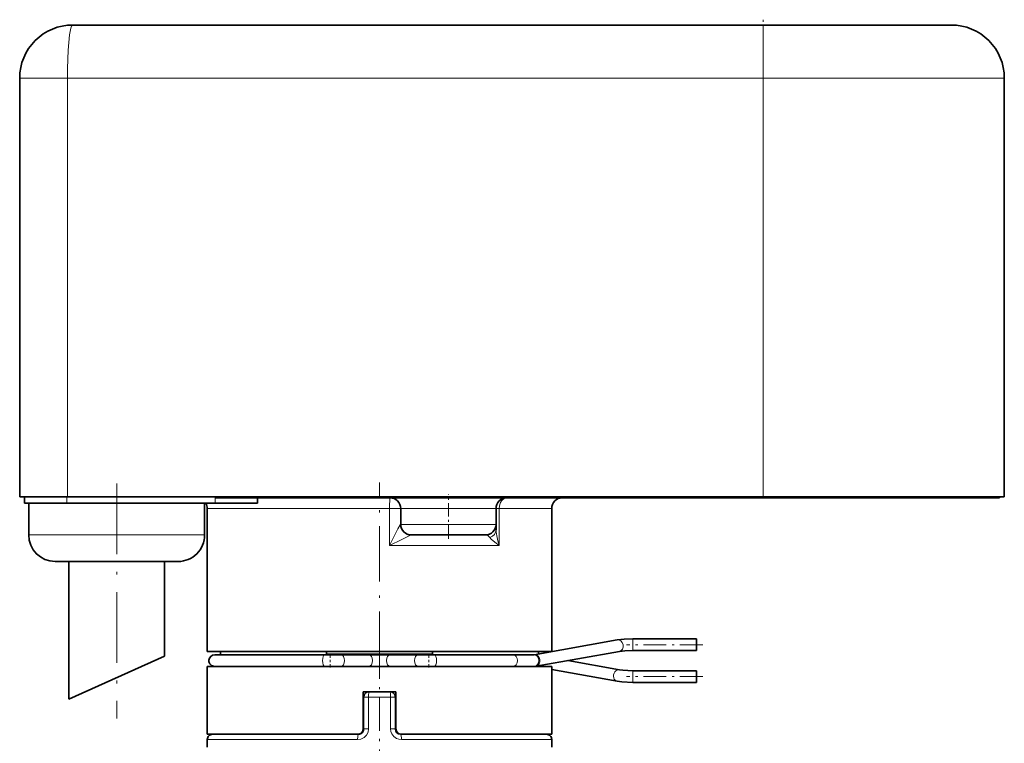
# Model space of a CAD drawing. Extents: x 0 to 210, y 0 to 297.
# Drawn here: x 57 to 103, y 212 to 246 of the extents above; entities that cross this region are included whole.
import ezdxf

# ---------------------------------------------------------------- set-up
doc = ezdxf.new("R2010")
doc.units = 0
doc.linetypes.add('DASHDOT', pattern=[18.5, 12, -3, 0.5, -3])

msp = doc.modelspace()

# ---------------------------------------------------------------- linework, layer by layer
at = {"color": 7, "linetype": 'DASHDOT', "lineweight": 13, "ltscale": 0.075}
msp.add_line((92.082222, 243.244537), (92.082222, 246.244537), dxfattribs=at)
at = {"color": 7, "lineweight": 35}
for p, q in [((92.082222, 245.994537), (59.507225, 245.994537)), ((92.082222, 245.994537), (100.957222, 245.994537)), ((57.007225, 223.744537), (57.007225, 243.494537)), ((103.457222, 223.744537), (103.457222, 243.494537)), ((57.007225, 223.744537), (59.257225, 223.744537)), ((57.232224, 223.444534), (57.232224, 223.744537)), ((57.232224, 223.444534), (59.232224, 223.444534)), ((57.437485, 223.444534), (57.432224, 223.444534)), ((57.432224, 221.944534), (57.432224, 223.444534)), ((63.67971, 223.444534), (57.437485, 223.444534)), ((66.232224, 223.444534), (59.232224, 223.444534)), ((59.257225, 223.744537), (92.082222, 223.744537)), ((65.726959, 223.444534), (63.67971, 223.444534)), ((65.732224, 223.444534), (65.726959, 223.444534)), ((65.732224, 221.944534), (65.732224, 223.444534)), ((92.232224, 223.694534), (66.232224, 223.694534)), ((66.232224, 223.444534), (68.232224, 223.444534)), ((68.232224, 223.694534), (68.232224, 223.444534)), ((92.082222, 223.744537), (103.457222, 223.744537)), ((92.232224, 223.694534), (103.232224, 223.694534)), ((103.232224, 223.694534), (103.232224, 223.744537)), ((65.857224, 223.194534), (65.857224, 216.444534)), ((74.982224, 223.194534), (74.982224, 222.444534)), ((79.482224, 223.194534), (79.482224, 222.444534)), ((82.107224, 223.194534), (82.107224, 216.444534)), ((79.482224, 222.192993), (79.482224, 222.444122)), ((75.482224, 221.944534), (75.475502, 221.944534)), ((75.482224, 221.944534), (78.982224, 221.944534)), ((63.080429, 220.694534), (58.682224, 220.694534)), ((59.332222, 220.694534), (59.332222, 214.208496)), ((64.482224, 220.694534), (63.080429, 220.694534)), ((63.832222, 220.694534), (63.832222, 216.225098)), ((85.199478, 216.996338), (81.279083, 216.294571)), ((88.93222, 217.04454), (85.93222, 217.04454)), ((88.93222, 217.04454), (88.93222, 216.769531)), ((88.93222, 216.494537), (85.93222, 216.494537)), ((88.93222, 216.769531), (88.93222, 216.494537)), ((63.832222, 216.225098), (59.332222, 214.208496)), ((65.857224, 216.444534), (81.112579, 216.444534)), ((66.20723, 216.29454), (71.385902, 216.29454)), ((66.482224, 216.444534), (66.482224, 216.29454)), ((71.385902, 216.29454), (72.163651, 216.29454)), ((71.482224, 216.29454), (71.482224, 216.444534)), ((73.480011, 216.29454), (72.163651, 216.29454)), ((74.484436, 216.29454), (73.480011, 216.29454)), ((75.800797, 216.29454), (74.484436, 216.29454)), ((75.800797, 216.29454), (76.578545, 216.29454)), ((76.482224, 216.444534), (76.482224, 216.29454)), ((80.272369, 216.29454), (76.578545, 216.29454)), ((81.277771, 216.29454), (80.272369, 216.29454)), ((81.112579, 216.444534), (82.107224, 216.444534)), ((81.279213, 216.294601), (81.277771, 216.29454)), ((85.296394, 216.454941), (81.375999, 215.753174)), ((81.482224, 216.444534), (81.482224, 216.330933)), ((82.863991, 216.019531), (85.296417, 215.584122)), ((65.857224, 215.744537), (81.112579, 215.744537)), ((65.857224, 215.744537), (65.857224, 212.54454)), ((81.112579, 215.744537), (82.107224, 215.744537)), ((81.482224, 215.772202), (81.482224, 215.744537)), ((82.107224, 215.744537), (82.107224, 212.54454)), ((82.107224, 215.596252), (85.199448, 215.04274)), ((88.93222, 215.54454), (85.93222, 215.54454)), ((88.93222, 215.241257), (88.93222, 215.54454)), ((88.93222, 214.994537), (88.93222, 215.241257)), ((88.93222, 214.994537), (85.93222, 214.994537)), ((73.207222, 214.54454), (74.757225, 214.54454)), ((73.207222, 214.54454), (73.207222, 212.79454)), ((73.207222, 214.54454), (73.482224, 214.54454)), ((73.232224, 214.29454), (73.232224, 212.79454)), ((74.482224, 214.54454), (73.482224, 214.54454)), ((74.757225, 214.54454), (74.482224, 214.54454)), ((74.732224, 214.29454), (74.732224, 212.79454)), ((74.757225, 212.79454), (74.757225, 214.54454)), ((65.857224, 212.54454), (72.957222, 212.54454)), ((65.857224, 211.944534), (65.857224, 212.29454)), ((72.982224, 212.54454), (66.107224, 212.54454)), ((77.757698, 212.54454), (74.982224, 212.54454)), ((75.007225, 212.54454), (81.112579, 212.54454)), ((81.857224, 212.54454), (77.757698, 212.54454)), ((81.112579, 212.54454), (82.107224, 212.54454)), ((82.107224, 211.944534), (82.107224, 212.29454))]:
    msp.add_line(p, q, dxfattribs=at)
at = {"color": 7, "lineweight": 13}
for p, q in [((92.082222, 243.494537), (92.082222, 245.994537)), ((57.007225, 243.494537), (59.257225, 243.494537)), ((92.082222, 243.494537), (59.257225, 243.494537)), ((59.257225, 223.744537), (59.257225, 243.494537)), ((92.082222, 223.744537), (92.082222, 243.494537)), ((92.082222, 243.494537), (103.457222, 243.494537)), ((57.437485, 221.944534), (57.437485, 223.444534)), ((59.232224, 223.444534), (59.232224, 223.744537)), ((65.726959, 221.944534), (65.726959, 223.444534)), ((66.232224, 223.694534), (66.232224, 223.444534)), ((92.232224, 223.694534), (92.232224, 223.744537)), ((65.857224, 223.194534), (74.453239, 223.194534)), ((74.453239, 223.194534), (74.982224, 223.194534)), ((74.453239, 221.444534), (74.453239, 223.194534)), ((74.982224, 223.194534), (79.482224, 223.194534)), ((79.634399, 223.194534), (79.482224, 223.194534)), ((79.634399, 223.194534), (81.112579, 223.194534)), ((79.634399, 221.444534), (79.634399, 223.194534)), ((81.112579, 223.194534), (82.107224, 223.194534)), ((74.982224, 222.444534), (74.978867, 222.444534)), ((74.982224, 222.444534), (79.482224, 222.444534)), ((57.437485, 221.944534), (57.432224, 221.944534)), ((63.67971, 221.944534), (57.437485, 221.944534)), ((65.726959, 221.944534), (63.67971, 221.944534)), ((65.732224, 221.944534), (65.726959, 221.944534)), ((74.453239, 221.444534), (79.634399, 221.444534)), ((85.93222, 217.04454), (85.93222, 216.769531)), ((85.93222, 216.769531), (85.93222, 216.494537)), ((76.482224, 216.344528), (71.482224, 216.344528)), ((85.93222, 215.241257), (85.93222, 215.54454)), ((85.93222, 214.994537), (85.93222, 215.241257)), ((73.232224, 214.29454), (73.207214, 214.29454)), ((73.232224, 214.29454), (73.466347, 214.29454)), ((74.4981, 214.29454), (73.466347, 214.29454)), ((73.466347, 214.29454), (73.466347, 212.79454)), ((74.732224, 214.29454), (74.4981, 214.29454)), ((74.4981, 214.29454), (74.4981, 212.79454)), ((74.757233, 214.29454), (74.732224, 214.29454)), ((73.232224, 212.79454), (73.207214, 212.79454)), ((73.232224, 212.79454), (73.466347, 212.79454)), ((74.732224, 212.79454), (74.4981, 212.79454)), ((74.757233, 212.79454), (74.732224, 212.79454)), ((72.950478, 212.29454), (65.857224, 212.29454)), ((77.877556, 212.29454), (75.013969, 212.29454)), ((82.107224, 212.29454), (77.877556, 212.29454))]:
    msp.add_line(p, q, dxfattribs=at)
at = {"color": 7, "linetype": 'DASHDOT', "lineweight": 13, "ltscale": 0.277089}
msp.add_line((61.582222, 224.368164), (61.582222, 213.284607), dxfattribs=at)
at = {"color": 7, "linetype": 'DASHDOT', "lineweight": 13, "ltscale": 0.217508}
msp.add_line((73.982224, 215.719254), (73.982224, 224.419556), dxfattribs=at)
at = {"color": 7, "linetype": 'DASHDOT', "lineweight": 13, "ltscale": 0.009008}
msp.add_line((59.232224, 223.774567), (59.232224, 223.414261), dxfattribs=at)
at = {"color": 7, "linetype": 'DASHDOT', "lineweight": 13, "ltscale": 0.007508}
msp.add_line((66.232224, 223.719559), (66.232224, 223.41925), dxfattribs=at)
at = {"color": 7, "linetype": 'DASHDOT', "lineweight": 13, "ltscale": 0.0525}
msp.add_line((77.232224, 221.769531), (77.232224, 223.869537), dxfattribs=at)
at = {"color": 7, "linetype": 'DASHDOT', "lineweight": 13, "ltscale": 0.1305}
msp.add_line((73.982224, 216.729538), (73.982224, 211.509537), dxfattribs=at)
at = {"color": 7, "linetype": 'DASHDOT', "lineweight": 13, "ltscale": 0.090007}
for p, q in [((89.232246, 216.769531), (85.63195, 216.769531)), ((89.232246, 215.269531), (85.63195, 215.269531))]:
    msp.add_line(p, q, dxfattribs=at)
at = {"color": 7, "linetype": 'DASHDOT', "lineweight": 13, "ltscale": 0.016508}
for p, q in [((71.6614, 216.349564), (71.6614, 215.689255)), ((76.303047, 216.349564), (76.303047, 215.689255))]:
    msp.add_line(p, q, dxfattribs=at)
at = {"color": 7, "lineweight": 13}
for points in [[(59.507225, 245.994537), (59.489731, 245.988403), (59.478134, 245.977554), (59.455257, 245.939911), (59.422215, 245.845551), (59.363247, 245.53833), (59.294971, 244.815231), (59.261242, 243.940918), (59.257225, 243.494537)], [(74.453239, 221.444534), (74.729897, 222.017639), (74.843933, 222.236176), (74.950722, 222.415359), (74.972229, 222.440979), (74.977028, 222.444138), (74.978867, 222.444534)], [(79.482224, 222.192993), (79.486397, 222.096924), (79.513397, 221.900665), (79.565392, 221.672531), (79.634399, 221.444534)], [(74.453239, 221.444534), (75.029884, 221.731125), (75.355171, 221.890167), (75.471611, 221.943512), (75.474648, 221.944427), (75.475502, 221.944534)], [(79.19046, 221.818756), (79.088745, 221.912445), (78.982224, 221.944534)], [(79.19046, 221.818756), (79.256592, 221.745346), (79.426819, 221.59761), (79.634399, 221.444534)], [(72.950478, 212.29454), (73.107719, 212.318329), (73.250931, 212.388092), (73.366364, 212.498703), (73.441101, 212.640015), (73.466347, 212.79454)], [(74.4981, 212.79454), (74.512939, 212.675461), (74.556419, 212.563583), (74.653671, 212.436691), (74.785469, 212.346252), (74.896904, 212.307587), (75.013969, 212.29454)]]:
    msp.add_lwpolyline(points, dxfattribs=at)
at = {"color": 7, "lineweight": 35}
for points in [[(85.199478, 216.996338), (85.527046, 217.032318), (85.93222, 217.04454)], [(85.296394, 216.454941), (85.562248, 216.483444), (85.93222, 216.494537)], [(85.93222, 215.54454), (85.456795, 215.563782), (85.296417, 215.584122)], [(85.93222, 214.994537), (85.40638, 215.016098), (85.199448, 215.04274)]]:
    msp.add_lwpolyline(points, dxfattribs=at)
for centre, radius, start, end in [((59.507225, 243.494537), 2.5, 90.000003, 180.000005), ((100.957222, 243.494537), 2.5, 0, 90.000003), ((65.357224, 223.194534), 0.5, 0.000002, 30.000001), ((74.482224, 223.194534), 0.5, 0, 90.000003), ((79.982224, 223.194534), 0.5, 90.000003, 180.000005), ((82.607224, 223.194534), 0.5, 90.000003, 180.000005), ((75.482224, 222.444534), 0.5, 180.000005, 269.999997), ((78.982224, 222.444534), 0.5, 269.999997, 360), ((58.682224, 221.944534), 1.25, 180.000005, 269.999997), ((64.482224, 221.944534), 1.25, 269.999997, 0), ((66.207222, 216.019531), 0.275, 177.049322, 269.998017), ((66.207222, 216.019531), 0.275, 89.998015, 177.049322), ((81.277855, 216.30658), 0.56205, 271.58581, 280.056884), ((73.482224, 214.29454), 0.25, 90.000003, 180.000005), ((74.482224, 214.29454), 0.25, 0, 90.000003), ((72.957222, 212.79454), 0.25, 269.999997, 360), ((72.982224, 212.79454), 0.25, 269.999997, 0), ((74.982224, 212.79454), 0.25, 180.000005, 269.999997), ((75.007225, 212.79454), 0.25, 180.000005, 269.999997), ((66.107224, 212.29454), 0.25, 90.000003, 180.000005), ((81.857224, 212.29454), 0.25, 0, 90.000003)]:
    msp.add_arc(centre, radius, start, end, dxfattribs=at)
at = {"color": 7, "lineweight": 13}
for centre, start, end in [((58.685841, 221.942108), 179.888919, 269.833921), ((64.478607, 221.942108), 270.16608, 0.111081)]:
    msp.add_arc(centre, 1.248012, start, end, dxfattribs=at)
for centre, major_axis, ratio, start_param, end_param in [((74.482224, 223.194534), (0, -0.5), 0.057971, 3.141592654, 4.71238898), ((79.982224, 223.194534), (0, -0.5), 0.695652, 3.141592654, 4.71238898), ((75.475502, 222.444534), (0, -0.5), 0.993279, 4.71238898, 6.283185307), ((78.982224, 222.192993), (0.5, 0), 0.823257, 5.141951499, 6.283185307), ((85.24794, 216.725632), (-0.048454, 0.270691), 0.82339, 3.141608542, 6.283201195), ((71.385902, 216.019531), (0, 0.274994), 0.333932, 0, 3.141592602), ((72.163628, 216.019531), (0, 0.274994), 0.608761, 3.141534535, 6.28306907), ((73.479996, 216.019531), (0, 0.274994), 0.608761, 3.142330007, 6.28306907), ((74.484451, 216.019531), (0, 0.274994), 0.608761, 0.000116238, 3.138505878), ((75.800819, 216.019531), (0, 0.274994), 0.608761, 0.000116238, 3.141650772), ((76.578545, 216.019531), (0, 0.274994), 0.333932, 3.141592654, 6.283185307), ((80.272339, 216.019531), (0, 0.274994), 0.809018, 3.141534517, 6.283069052), ((81.277748, 216.019531), (0, 0.274994), 0.809017, 3.173574033, 6.28306907), ((81.327545, 216.02388), (-0.048454, 0.270691), 0.82339, 3.141608542, 6.283201195), ((85.24794, 215.313431), (-0.048454, -0.270691), 0.82339, 3.141461442, 6.283054096), ((73.482224, 214.29454), (0, 0.25), 0.063492, 0, 1.570796327), ((74.482224, 214.29454), (0, 0.25), 0.063492, 4.71238898, 6.283185307), ((72.982224, 212.29454), (0, 0.25), 0.126984, 0, 1.570796327), ((72.982224, 212.79454), (0, -0.25), 0.148148, 0, 0.1181742), ((74.982224, 212.79454), (0, 0.25), 0.148148, 3.023421409, 3.141592654), ((74.982224, 212.29454), (0, 0.25), 0.126984, 4.71238898, 6.283185307)]:
    msp.add_ellipse(centre, major_axis=major_axis, ratio=ratio, start_param=start_param, end_param=end_param, dxfattribs=at)

doc.saveas('drawing.dxf')
